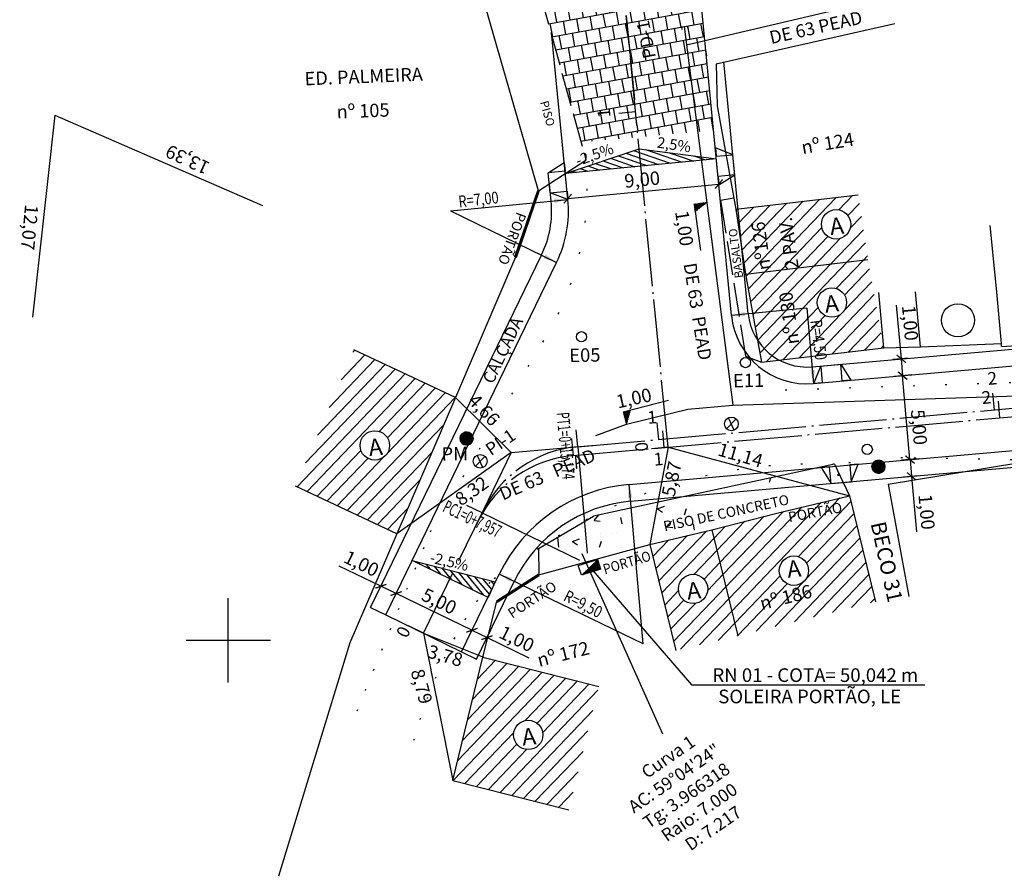
# Model space of a CAD drawing. Extents: x 183398 to 189002, y 1673663 to 1676710.
# Drawn here: x 184088 to 184146, y 1674286 to 1674337 of the extents above; entities that cross this region are included whole.
import ezdxf
from ezdxf.enums import TextEntityAlignment as Align

# ---------------------------------------------------------------- set-up
doc = ezdxf.new("R2010")
doc.units = 0
doc.header["$MEASUREMENT"] = 0
for name, pattern in [('ACAD_ISO06W100', [36, 24, -3, 0, -3, 0, -3, 0, -3]), ('ACAD_ISO07W100', [3, 0, -3]), ('CONTINUO', [0]), ('LIN0', [0]), ('LIN1', [2.5, 2, -0.5]), ('LIN3', [3, 2, -0.5, 0, -0.5]), ('TRACO-PONTO', [4.7, 4, -0.35, 0, -0.35])]:
    doc.linetypes.add(name, pattern=pattern)
doc.layers.get('0').update_dxf_attribs({"linetype": 'LIN0'})
for name, color, linetype in [('__AGUA_DMAE', 136, 'AGUA_DMAE'), ('amarrações', 51, 'Continuous'), ('BORDO', 3, 'ACAD_ISO07W100'), ('CADASTRO', 7, 'LIN0'), ('CONSTRUCOES', 5, 'Continuous'), ('DEFICIENTES', 252, 'Continuous'), ('DIMENSÕES', 240, 'Continuous'), ('Divisa gradil', 7, 'FENCELINE1'), ('DIVISA MURO', 7, 'MURO2000'), ('DMAE', 7, 'Continuous'), ('EIXO LOCADO', 240, 'LIN3'), ('EIXO_PROJ', 170, 'LIN0'), ('ELETRICO', 7, 'LIN0'), ('ESTACOES_POLIGONAIS', 7, 'Continuous'), ('MALHA', 7, 'CONTINUO'), ('MEIO-FIO_EXIST', 7, 'LIN1'), ('PARALELEPÍPEDO', 7, 'Continuous'), ('PORTÃO', 7, 'Continuous'), ('PROJETO', 7, 'Continuous'), ('RNs', 51, 'Continuous'), ('SUPERELEVAÇÃO', 51, 'Continuous')]:
    doc.layers.add(name, color=color, linetype=linetype)
doc.layers.get('0').freeze()
doc.styles.add('Arial', font='ARIAL.TTF')
doc.styles.add('ESTACA', font='ARIAL.TTF')
doc.styles.add('G_CERCA_2000', font='romans.shx')
doc.styles.add('ROMANS', font='romans')
doc.styles.add('SIMPLEX', font='simplex.shx')
doc.linetypes.add('AGUA_DMAE', pattern='A,2.907462,-0.304465,["A",ROMANS,S=0.6656,R=0.244158,X=0,Y=-0.310719],-0.793249', length=4.005176)
doc.linetypes.add('FENCELINE1', pattern='A,0.25,-0.1,[133,ltypeshp.shx,S=0.1,R=0,X=-0.1,Y=0],-0.1,1', length=1.45)
doc.linetypes.add('MURO2000', pattern='A,3.258245,["I",G_CERCA_2000,S=1,R=0,X=0,Y=-0.5],0.190476', length=3.448721)
doc.dimstyles.new('ANA JULIA', dxfattribs={"dimtxt": 0.8, "dimasz": 0.5, "dimexe": 0.5, "dimexo": 0.15, "dimgap": 0.025, "dimtad": 1, "dimzin": 1, "dimtxsty": 'Arial', "dimblk": 'ARCHTICK', "dimcen": 2.5, "dimadec": 0, "dimazin": 0, "dimtfac": 1, "dimtmove": 0, "dimatfit": 3, "dimldrblk": 'ARCHTICK', "dimfxl": 0, "dimarcsym": 0})
pattern_1 = [(226.28246021, (329327.824, 3352167.88146), (0.4517222589, -0.43193981157), [])]

# ---------------------------------------------------------------- blocks, each defined once
blk = doc.blocks.new('*U23')
at = {"color": 0, "linetype": 'LIN0'}
for p, q in [((176371.561053, 1668686.87146), (176371.515841, 1668686.581663)), ((176371.609873, 1668686.924898), (176371.54686, 1668686.520995)), ((176371.655561, 1668686.958254), (176371.581902, 1668686.486115)), ((176371.698326, 1668686.972873), (176371.616944, 1668686.451235)), ((176371.739851, 1668686.979549), (176371.651986, 1668686.416354)), ((176371.781377, 1668686.986224), (176371.688682, 1668686.392076)), ((176371.822902, 1668686.9929), (176371.727227, 1668686.37965)), ((176371.864427, 1668686.999575), (176371.765773, 1668686.367225)), ((176371.902973, 1668686.98715), (176371.806271, 1668686.367318)), ((176371.941518, 1668686.974724), (176371.84677, 1668686.367412)), ((176371.97892, 1668686.954973), (176371.888411, 1668686.374832)), ((176372.015301, 1668686.92867), (176371.931075, 1668686.388803)), ((176372.05078, 1668686.896595), (176371.97533, 1668686.412974)), ((176372.084136, 1668686.850907), (176372.023338, 1668686.461206)), ((176372.114359, 1668686.785137), (176372.071347, 1668686.509437)), ((176372.131275, 1668686.634073), (176372.131275, 1668686.634073))]:
    blk.add_line(p, q, dxfattribs=at)
at = {"color": 7, "linetype": 'LIN0', "flags": 128}
blk.add_lwpolyline([(176372.099885, 1668686.829337), (176372.04085, 1668686.910197), (176371.959717, 1668686.968858), (176371.864427, 1668686.999575), (176371.669163, 1668686.968185), (176371.588303, 1668686.90915), (176371.529642, 1668686.828017), (176371.498925, 1668686.732727), (176371.499156, 1668686.632609), (176371.530315, 1668686.537463), (176371.670483, 1668686.397942), (176371.765773, 1668686.367225), (176371.865891, 1668686.367456), (176371.961037, 1668686.398615), (176372.100558, 1668686.538783), (176372.131275, 1668686.634073), (176372.131044, 1668686.734191)], close=True, dxfattribs=at)
blk = doc.blocks.new('_ArchTick')
at = {"layer": 'CADASTRO', "color": 0, "const_width": 0.15}
blk.add_lwpolyline([(-0.5, -0.5), (0.5, 0.5)], dxfattribs=at)
blk = doc.blocks.new('*D25')
at = {"layer": 'Defpoints', "color": 0, "linetype": 'ByBlock'}
for p in [(184109.957, 1674302.772), (184109.84, 1674302.531), (184114.339, 1674300.35)]:
    blk.add_point(p, dxfattribs=at)
at = {"layer": 'DIMENSÕES', "color": 0, "linetype": 'ByBlock', "lineweight": -2}
for p, q in [((184109.906, 1674302.666), (184110.175, 1674303.222)), ((184114.456, 1674300.591), (184109.957, 1674302.772)), ((184114.405, 1674300.485), (184114.674, 1674301.041))]:
    blk.add_line(p, q, dxfattribs=at)
at = {"layer": 'DIMENSÕES', "color": 0, "linetype": 'ByBlock', "lineweight": -2, "xscale": 0.5, "yscale": 0.5, "zscale": 0.5}
for p, rotation in [((184109.957, 1674302.772), 154.1357579087334), ((184114.456, 1674300.591), 334.1357579087334)]:
    blk.add_blockref('_ArchTick', p, dxfattribs=dict(at, rotation=rotation))
at = {"layer": 'DIMENSÕES', "color": 0, "linetype": 'ByBlock', "insert": (184112.471, 1674302.226), "char_height": 0.8, "attachment_point": 5, "rotation": 334.13576, "style": 'Arial'}
blk.add_mtext('5,00', dxfattribs=at)
blk = doc.blocks.new('*D26')
at = {"layer": 'Defpoints', "color": 0, "linetype": 'ByBlock'}
for p in [(184109.006, 1674303.103), (184109.057, 1674303.208), (184109.906, 1674302.666)]:
    blk.add_point(p, dxfattribs=at)
at = {"layer": 'DIMENSÕES', "color": 0, "linetype": 'ByBlock', "lineweight": -2}
for p, q in [((184109.057, 1674303.208), (184106.582, 1674304.408)), ((184109.071, 1674303.238), (184109.275, 1674303.658)), ((184109.957, 1674302.772), (184109.057, 1674303.208)), ((184109.971, 1674302.801), (184110.175, 1674303.222))]:
    blk.add_line(p, q, dxfattribs=at)
at = {"layer": 'DIMENSÕES', "color": 0, "linetype": 'ByBlock', "lineweight": -2, "xscale": 0.5, "yscale": 0.5, "zscale": 0.5}
for p, rotation in [((184109.057, 1674303.208), 154.1357579114977), ((184109.957, 1674302.772), 334.1357579114977)]:
    blk.add_blockref('_ArchTick', p, dxfattribs=dict(at, rotation=rotation))
at = {"layer": 'DIMENSÕES', "color": 0, "linetype": 'ByBlock', "insert": (184107.859, 1674304.462), "char_height": 0.8, "attachment_point": 5, "rotation": 334.13576, "style": 'Arial'}
blk.add_mtext('1,00', dxfattribs=at)
blk = doc.blocks.new('*D27')
at = {"layer": 'Defpoints', "color": 0, "linetype": 'ByBlock'}
for p in [(184114.405, 1674300.485), (184115.304, 1674300.049), (184115.356, 1674300.155)]:
    blk.add_point(p, dxfattribs=at)
at = {"layer": 'DIMENSÕES', "color": 0, "linetype": 'ByBlock', "lineweight": -2}
for p, q in [((184114.47, 1674300.62), (184114.674, 1674301.041)), ((184114.456, 1674300.591), (184115.356, 1674300.155)), ((184115.37, 1674300.184), (184115.574, 1674300.604)), ((184115.356, 1674300.155), (184117.83, 1674298.955))]:
    blk.add_line(p, q, dxfattribs=at)
at = {"layer": 'DIMENSÕES', "color": 0, "linetype": 'ByBlock', "lineweight": -2, "xscale": 0.5, "yscale": 0.5, "zscale": 0.5}
for p, rotation in [((184114.456, 1674300.591), 154.135757907133), ((184115.356, 1674300.155), 334.135757907133)]:
    blk.add_blockref('_ArchTick', p, dxfattribs=dict(at, rotation=rotation))
at = {"layer": 'DIMENSÕES', "color": 0, "linetype": 'ByBlock', "insert": (184117.082, 1674299.991), "char_height": 0.8, "attachment_point": 5, "rotation": 334.13576, "style": 'Arial'}
blk.add_mtext('1,00', dxfattribs=at)
blk = doc.blocks.new('*D28')
at = {"layer": 'Defpoints', "color": 0, "linetype": 'ByBlock'}
for p in [(184140.02, 1674315.709), (184140.726, 1674315.772), (184141.168, 1674310.791)]:
    blk.add_point(p, dxfattribs=at)
at = {"layer": 'DIMENSÕES', "color": 0, "linetype": 'ByBlock', "lineweight": -2}
for p, q in [((184140.577, 1674315.758), (184139.522, 1674315.665)), ((184140.461, 1674310.728), (184140.02, 1674315.709)), ((184141.018, 1674310.778), (184139.963, 1674310.684))]:
    blk.add_line(p, q, dxfattribs=at)
at = {"layer": 'DIMENSÕES', "color": 0, "linetype": 'ByBlock', "lineweight": -2, "xscale": 0.5, "yscale": 0.5, "zscale": 0.5}
for p, rotation in [((184140.02, 1674315.709), 95.06254738883793), ((184140.461, 1674310.728), 275.062547388838)]:
    blk.add_blockref('_ArchTick', p, dxfattribs=dict(at, rotation=rotation))
at = {"layer": 'DIMENSÕES', "color": 0, "linetype": 'ByBlock', "insert": (184140.9, 1674312.641), "char_height": 0.8, "attachment_point": 5, "rotation": 275.06255, "style": 'Arial'}
blk.add_mtext('5,00', dxfattribs=at)
blk = doc.blocks.new('*D29')
at = {"layer": 'Defpoints', "color": 0, "linetype": 'ByBlock'}
for p in [(184141.018, 1674310.778), (184141.106, 1674309.782), (184140.557, 1674309.733)]:
    blk.add_point(p, dxfattribs=at)
at = {"layer": 'DIMENSÕES', "color": 0, "linetype": 'ByBlock', "lineweight": -2}
for p, q in [((184140.869, 1674310.765), (184139.97, 1674310.685)), ((184140.468, 1674310.729), (184140.557, 1674309.733)), ((184140.957, 1674309.768), (184140.059, 1674309.689)), ((184140.557, 1674309.733), (184140.848, 1674306.44))]:
    blk.add_line(p, q, dxfattribs=at)
at = {"layer": 'DIMENSÕES', "color": 0, "linetype": 'ByBlock', "lineweight": -2, "xscale": 0.5, "yscale": 0.5, "zscale": 0.5}
for p, rotation in [((184140.468, 1674310.729), 95.06255815249804), ((184140.557, 1674309.733), 275.0625581524981)]:
    blk.add_blockref('_ArchTick', p, dxfattribs=dict(at, rotation=rotation))
at = {"layer": 'DIMENSÕES', "color": 0, "linetype": 'ByBlock', "insert": (184141.352, 1674307.614), "char_height": 0.8, "attachment_point": 5, "rotation": 275.06256, "style": 'Arial'}
blk.add_mtext('1,00', dxfattribs=at)
blk = doc.blocks.new('*D30')
at = {"layer": 'Defpoints', "color": 0, "linetype": 'ByBlock'}
for p in [(184139.952, 1674316.707), (184140.499, 1674316.755), (184140.587, 1674315.759)]:
    blk.add_point(p, dxfattribs=at)
at = {"layer": 'DIMENSÕES', "color": 0, "linetype": 'ByBlock', "lineweight": -2}
for p, q in [((184139.952, 1674316.707), (184139.669, 1674319.899)), ((184140.349, 1674316.742), (184139.454, 1674316.663)), ((184140.04, 1674315.711), (184139.952, 1674316.707)), ((184140.438, 1674315.746), (184139.542, 1674315.667))]:
    blk.add_line(p, q, dxfattribs=at)
at = {"layer": 'DIMENSÕES', "color": 0, "linetype": 'ByBlock', "lineweight": -2, "xscale": 0.5, "yscale": 0.5, "zscale": 0.5}
for p, rotation in [((184139.952, 1674316.707), 95.0625581529819), ((184140.04, 1674315.711), 275.0625581529819)]:
    blk.add_blockref('_ArchTick', p, dxfattribs=dict(at, rotation=rotation))
at = {"layer": 'DIMENSÕES', "color": 0, "linetype": 'ByBlock', "insert": (184140.372, 1674318.832), "char_height": 0.8, "attachment_point": 5, "rotation": 275.06256, "style": 'Arial'}
blk.add_mtext('1,00', dxfattribs=at)

msp = doc.modelspace()

# ---------------------------------------------------------------- hatches: boundary and pattern name
at = {"layer": '__AGUA_DMAE', "linetype": 'LIN0', "ltscale": 0.05}
h = msp.add_hatch(dxfattribs=at)
h.set_pattern_fill('ANSI31', color=256, scale=0.24, angle=185.25528, style=0)
h.set_pattern_definition([(230.2552776559, (220640.842765, 3691548.205775), (0.02306702187356, -0.0191810453804), [])])
h.paths.add_polyline_path([(184127.712, 1674325.442), (184128.429, 1674326.005), (184127.647, 1674325.894)])
h = msp.add_hatch(dxfattribs=at)
h.set_pattern_fill('ANSI31', color=256, scale=0.24, angle=101.59714, style=0)
h.set_pattern_definition([(62.2911361591, (-1664920.688008, 867124.085966), (0.0265596510781, -0.01394937040187), [])])
h.paths.add_polyline_path([(184123.889, 1674313.679), (184123.644, 1674312.8), (184123.447, 1674313.565)])
at = {"layer": 'CADASTRO', "linetype": 'ByBlock', "ltscale": 1.6}
h = msp.add_hatch(dxfattribs=at)
h.set_pattern_fill('AR-CONC', color=256, scale=0.6, style=0)
h.set_pattern_definition([(50, (0, 0), (4.3035610956, -0.37651281), [0.45, -4.95]), (355, (0, 0), (-0.832508002, 4.513152802), [0.36, -3.96]), (100.4514, (0.3586, -0.0314), (3.47105629, 4.136637252), [0.38244114, -4.206852672]), (46.1842, (0, 1.2), (6.403446292, -0.993114086), [0.675, -7.425]), (96.6356, (0.5336, 1.117), (5.607976233, 5.844707225), [0.573661728, -6.310278]), (351.1842, (0, 1.2), (5.60797167, 5.844711606), [0.54, -5.94]), (21, (0.6, 0.9), (3.581442313, -2.415713344), [0.45, -4.95]), (326, (0.6, 0.9), (1.459891992, 4.35090027), [0.36, -3.96]), (71.4514, (0.8985, 0.6987), (5.041335771, 1.93518298), [0.38244114, -4.206852672]), (37.5, (0, 0), (0.0729591319, 1.997363123), [0, -3.912, 0, -4.02, 0, -3.975]), (7.5, (0, 0), (1.5784172247, 2.3664702713), [0, -2.292, 0, -3.822, 0, -1.515]), (327.5, (-1.338, 0), (3.202934617, -0.1353292304), [0, -1.5, 0, -4.68, 0, -6.21]), (317.5, (-1.938, 0), (3.499117016, 0.600629894), [0, -1.95, 0, -3.108, 0, -4.41])])
h.paths.add_polyline_path([(184136.875, 1674308.584), (184136.495, 1674309.373), (184127.132, 1674308.544), (184123.91, 1674307.85), (184124.123, 1674305.447), (184125.025, 1674305.695), (184128.708, 1674306.565), (184132.554, 1674307.556)])
h.paths.add_polyline_path([(184136.032, 1674310.336), (184135.061, 1674310.25), (184127.132, 1674308.544), (184136.495, 1674309.373)])
h.paths.add_polyline_path([(184123.91, 1674307.85), (184121.672, 1674307.369), (184118.418, 1674305.445), (184118.429, 1674303.885), (184124.123, 1674305.447)])
h.paths.add_polyline_path([(184125.381, 1674306.182), (184133.921, 1674308.039), (184133.724, 1674308.949), (184125.183, 1674307.092)], flags=24)
h.paths.add_polyline_path([(184120.13, 1674312.964), (184120.815, 1674305.233), (184122.149, 1674305.352), (184121.464, 1674313.082)], flags=9)
h.paths.add_polyline_path([(184112.364, 1674306.733), (184119.27, 1674303.385), (184119.854, 1674304.59), (184112.948, 1674307.939)], flags=9)
at = {"layer": 'CONSTRUCOES', "linetype": 'Continuous'}
h = msp.add_hatch(dxfattribs=at)
h.set_pattern_fill('ANSI31', color=8, scale=5, angle=-178.71754, style=0)
h.set_pattern_definition(pattern_1)
h.paths.add_polyline_path([(184130.701, 1674321.744), (184137.969, 1674322.606), (184137.386, 1674326.448), (184130.119, 1674325.586)])
h.paths.add_polyline_path([(184135.207, 1674324.676, -1), (184136.951, 1674324.715, -1)], flags=16)
h.paths.add_polyline_path([(184134.075, 1674322.027), (184133.507, 1674326.193), (184132.33, 1674326.032), (184132.898, 1674321.866)], flags=25)
h.paths.add_polyline_path([(184132.416, 1674322.006), (184131.929, 1674325.575), (184130.752, 1674325.414), (184131.239, 1674321.845)], flags=24)
h.paths.add_polyline_path([(184136.36, 1674325.61), (184135.12, 1674324.886), (184135.876, 1674323.59), (184137.116, 1674324.314)], flags=24)
h = msp.add_hatch(dxfattribs=at)
h.set_pattern_fill('ANSI31', color=8, scale=5, angle=-178.71754, style=0)
h.set_pattern_definition(pattern_1)
h.paths.add_polyline_path([(184131.648, 1674316.509), (184138.915, 1674317.371), (184137.969, 1674322.606), (184130.701, 1674321.744)])
h.paths.add_polyline_path([(184134.959, 1674320.032, -1), (184136.703, 1674320.071, -1)], flags=16)
h.paths.add_polyline_path([(184135.964, 1674317.425), (184131.805, 1674317.332), (184131.835, 1674315.993), (184135.994, 1674316.086)], flags=9)
h.paths.add_polyline_path([(184134.095, 1674317.601), (184133.5, 1674321.954), (184132.323, 1674321.794), (184132.918, 1674317.44)], flags=24)
h.paths.add_polyline_path([(184136.112, 1674320.966), (184134.872, 1674320.242), (184135.628, 1674318.947), (184136.868, 1674319.671)], flags=24)
h = msp.add_hatch(dxfattribs=at)
h.set_pattern_fill('ANSI31', color=8, scale=5, angle=-178.71754, style=0)
h.set_pattern_definition(pattern_1)
h.paths.add_polyline_path([(184103.987, 1674309.155), (184110.007, 1674306.322), (184113.477, 1674314.415), (184107.458, 1674317.248)])
h.paths.add_polyline_path([(184109.569, 1674311.586, -1), (184107.825, 1674311.547, -1)], flags=16)
h.paths.add_polyline_path([(184108.978, 1674312.481), (184107.738, 1674311.757), (184108.494, 1674310.461), (184109.734, 1674311.185)], flags=24)
h = msp.add_hatch(dxfattribs=at)
h.set_pattern_fill('ANSI31', color=8, scale=5, angle=-178.71754, style=0)
h.set_pattern_definition(pattern_1)
h.paths.add_polyline_path([(184130.243, 1674300.267), (184138.41, 1674302.286), (184136.875, 1674308.584), (184132.554, 1674307.556), (184128.708, 1674306.565)])
h.paths.add_polyline_path([(184134.446, 1674304.152, -1), (184132.702, 1674304.113, -1)], flags=16)
h.paths.add_polyline_path([(184132.649, 1674308.924), (184130.537, 1674308.877), (184130.579, 1674307.003), (184132.691, 1674307.05)], flags=9)
h.paths.add_polyline_path([(184139.432, 1674308.44), (184136.784, 1674308.381), (184136.825, 1674306.507), (184139.474, 1674306.566)], flags=9)
h.paths.add_polyline_path([(184139.326, 1674302.05), (184135.166, 1674301.957), (184135.196, 1674300.618), (184139.356, 1674300.711)], flags=9)
h.paths.add_polyline_path([(184135.733, 1674303.635), (184131.473, 1674302.559), (184131.764, 1674301.408), (184136.024, 1674302.483)], flags=24)
h.paths.add_polyline_path([(184133.854, 1674305.046), (184132.614, 1674304.322), (184133.371, 1674303.027), (184134.611, 1674303.751)], flags=24)
h.paths.add_polyline_path([(184136.652, 1674308.441), (184132.85, 1674307.526), (184133.11, 1674306.444), (184136.912, 1674307.359)], flags=24)
h = msp.add_hatch(dxfattribs=at)
h.set_pattern_fill('ANSI31', color=8, scale=5, angle=-178.71754, style=0)
h.set_pattern_definition(pattern_1)
h.paths.add_polyline_path([(184126.561, 1674299.396), (184130.243, 1674300.267), (184128.708, 1674306.565), (184125.025, 1674305.695)])
h.paths.add_polyline_path([(184128.463, 1674303.068, -1), (184126.719, 1674303.029, -1)], flags=16)
h.paths.add_polyline_path([(184128.763, 1674307.988), (184126.353, 1674307.934), (184126.394, 1674306.059), (184128.805, 1674306.113)], flags=9)
h.paths.add_polyline_path([(184127.872, 1674303.963), (184126.632, 1674303.239), (184127.388, 1674301.944), (184128.628, 1674302.668)], flags=24)
h = msp.add_hatch(dxfattribs=at)
h.set_pattern_fill('ANSI31', color=8, scale=5, angle=-178.71754, style=0)
h.set_pattern_definition(pattern_1)
h.paths.add_polyline_path([(184113.32, 1674291.68), (184120.213, 1674289.936), (184121.994, 1674297.262), (184115.101, 1674299.006)])
h.paths.add_polyline_path([(184118.674, 1674294.401, -1), (184116.93, 1674294.362, -1)], flags=16)
h.paths.add_polyline_path([(184118.083, 1674295.296), (184116.843, 1674294.572), (184117.599, 1674293.276), (184118.839, 1674294)], flags=24)
at = {"layer": 'PARALELEPÍPEDO', "linetype": 'Continuous'}
h = msp.add_hatch(dxfattribs=at)
h.set_pattern_fill('AR-B88', color=252, scale=0.1, angle=-169.71754, style=0)
h.set_pattern_definition([(190.28246021, (45.30706, -18.5387), (0.1428008103, -0.78715178242), []), (280.28246021, (45.30706, -18.53873), (0.53637670153, -0.71575137726), [0.8, -0.8])])
h.paths.add_polyline_path([(184125.507, 1674347.104), (184116.482, 1674345.727), (184120.937, 1674329.577), (184128.81, 1674330.277), (184128.035, 1674338.308)])
at = {"layer": 'RNs', "linetype": 'Continuous'}
h = msp.add_hatch(dxfattribs=at)
h.set_pattern_fill('ANSI31', color=256, scale=0.12, angle=-128.42995, style=0)
h.set_pattern_definition([(145.84467846405, (771972.197256, -258797.849795), (0.00842157391384, 0.01241277941533), [])])
h.paths.add_polyline_path([(184121.922, 1674304.802), (184122.098, 1674304.229), (184120.974, 1674303.884)])
at = {"layer": 'SUPERELEVAÇÃO', "ltscale": 1.5}
h = msp.add_hatch(dxfattribs=at)
h.set_pattern_fill('ANSI31', color=256, scale=2.333333, angle=295.94097, style=0)
h.set_pattern_definition([(340.94096784, (21.90849, 1.25587), (0.09524146823, 0.275678288525), [])])
h.paths.add_polyline_path([(184124.392, 1674329.186), (184120.01, 1674327.718), (184128.976, 1674328.584)])
h = msp.add_hatch(dxfattribs=at)
h.set_pattern_fill('ANSI31', color=256, scale=2.333333, angle=264.55536, style=0)
h.set_pattern_definition([(309.55535994, (30.8593, -2.1839), (0.22487782585, 0.185740193485), [])])
h.paths.add_polyline_path([(184110.909, 1674304.737), (184115.408, 1674302.555), (184115.847, 1674303.461)])

# ---------------------------------------------------------------- linework, layer by layer
at = {"layer": '__AGUA_DMAE'}
for p, q in [((184127.205, 1674335.354), (184142.176, 1674338.871)), ((184127.066, 1674336.438), (184129.957, 1674313.957)), ((184129.957, 1674313.957), (184158.379, 1674314.898))]:
    msp.add_line(p, q, dxfattribs=at)
msp.add_lwpolyline([(184126.938, 1674336.254), (184126.924, 1674336.415), (184127.232, 1674336.464), (184127.253, 1674336.338)], dxfattribs=at)
at = {"layer": '__AGUA_DMAE', "linetype": 'LIN0', "ltscale": 0.05}
for points in [[(184127.647, 1674325.894), (184128.038, 1674323.148)], [(184123.447, 1674313.565), (184126.133, 1674314.257)]]:
    msp.add_lwpolyline(points, dxfattribs=at)
at = {"layer": '__AGUA_DMAE', "flags": 128}
msp.add_lwpolyline([(184121.813, 1674312.158), (184123.639, 1674312.821), (184127.285, 1674313.722), (184129.957, 1674313.957)], dxfattribs=at)
at = {"layer": 'amarrações'}
for p, q in [((184089.697, 1674331.175), (184088.368, 1674319.178)), ((184089.697, 1674331.175), (184102.038, 1674325.815)), ((184116.793, 1674311.141), (184113.479, 1674314.42)), ((184116.793, 1674311.141), (184110.007, 1674306.322)), ((184126.108, 1674311.465), (184125.025, 1674305.695)), ((184126.11, 1674311.465), (184136.875, 1674308.584)), ((184111.591, 1674300.413), (184113.32, 1674291.68)), ((184111.591, 1674300.413), (184115.157, 1674298.991))]:
    msp.add_line(p, q, dxfattribs=at)
at = {"layer": 'BORDO', "ltscale": 0.6}
for p, q in [((184111.995, 1674306.442), (184118.669, 1674317.702)), ((184176.83, 1674316.251), (184131.266, 1674314.796)), ((184176.897, 1674310.13), (184140.012, 1674310.836))]:
    msp.add_line(p, q, dxfattribs=at)
at = {"layer": 'BORDO'}
msp.add_line((184140.012, 1674310.836), (184135.978, 1674310.448), dxfattribs=at)
at = {"layer": 'BORDO', "ltscale": 0.4}
msp.add_line((184107.642, 1674295.807), (184111.995, 1674306.442), dxfattribs=at)
at = {"layer": 'BORDO', "ltscale": 0.6}
for centre, radius, start, end in [((184104.09, 1674326.867), 17.22, 327.84448, 5.46506), ((184134.699, 1674281.617), 28.859, 87.45903, 124.34139)]:
    msp.add_arc(centre, radius, start, end, dxfattribs=at)
at = {"layer": 'BORDO'}
msp.add_arc((184126.503, 1674290.69), 16.826, 118.71775, 130.70185, dxfattribs=at)
at = {"layer": 'BORDO', "ltscale": 0.4}
msp.add_arc((184138.333, 1674286.663), 28.313, 143.64652, 165.8052, dxfattribs=at)
at = {"layer": 'CADASTRO'}
msp.add_line((184118.414, 1674326.689), (184121.232, 1674328.507), dxfattribs=at)
at = {"layer": 'CADASTRO', "linetype": 'ByBlock', "ltscale": 1.6}
for p, q in [((184135.978, 1674310.447), (184121.672, 1674307.369)), ((184135.978, 1674310.447), (184136.875, 1674308.584)), ((184118.418, 1674305.445), (184121.672, 1674307.369)), ((184118.418, 1674305.445), (184118.429, 1674303.885))]:
    msp.add_line(p, q, dxfattribs=at)
at = {"layer": 'CONSTRUCOES'}
for p, q in [((184130.119, 1674325.586), (184137.386, 1674326.448)), ((184130.119, 1674325.586), (184130.701, 1674321.744)), ((184130.701, 1674321.744), (184137.969, 1674322.606)), ((184130.701, 1674321.744), (184131.648, 1674316.509)), ((184145.898, 1674317.62), (184145.6, 1674320.892)), ((184138.915, 1674317.371), (184138.617, 1674320.642)), ((184141.097, 1674317.421), (184140.799, 1674320.693)), ((184131.648, 1674316.509), (184138.915, 1674317.371)), ((184141.097, 1674317.421), (184145.898, 1674317.62)), ((184145.902, 1674317.45), (184145.898, 1674317.62)), ((184145.902, 1674317.45), (184149.09, 1674317.661)), ((184113.477, 1674314.415), (184107.458, 1674317.248)), ((184113.477, 1674314.415), (184110.007, 1674306.322)), ((184110.007, 1674306.322), (184103.987, 1674309.155)), ((184132.554, 1674307.556), (184136.875, 1674308.584)), ((184136.875, 1674308.584), (184138.41, 1674302.286)), ((184128.708, 1674306.565), (184132.554, 1674307.556)), ((184125.025, 1674305.695), (184128.708, 1674306.565)), ((184128.708, 1674306.565), (184130.243, 1674300.267)), ((184125.025, 1674305.695), (184126.561, 1674299.396)), ((184113.32, 1674291.68), (184115.101, 1674299.006)), ((184115.101, 1674299.006), (184121.994, 1674297.262)), ((184113.32, 1674291.68), (184120.213, 1674289.936))]:
    msp.add_line(p, q, dxfattribs=at)
at = {"layer": 'CONSTRUCOES', "color": 7, "linetype": 'LIN0'}
for centre, radius in [((184136.079, 1674324.695), 0.872), ((184135.831, 1674320.052), 0.872), ((184143.315, 1674318.996), 0.986), ((184108.697, 1674311.566), 0.872), ((184133.574, 1674304.132), 0.872), ((184127.591, 1674303.049), 0.872), ((184117.802, 1674294.382), 0.872)]:
    msp.add_circle(centre, radius, dxfattribs=at)
at = {"layer": 'DEFICIENTES'}
for points in [[(184130.066, 1674327.63), (184129.07, 1674327.537), (184129.116, 1674327.04), (184130.066, 1674327.63), (184129.955, 1674328.825), (184128.914, 1674329.23), (184128.96, 1674328.732), (184129.955, 1674328.825)], [(184119.113, 1674326.564), (184120.108, 1674326.666), (184120.159, 1674326.168), (184119.113, 1674326.564), (184118.991, 1674327.758), (184119.936, 1674328.357), (184119.986, 1674327.86), (184118.991, 1674327.758)], [(184135.165, 1674316.283), (184135.253, 1674315.287), (184134.755, 1674315.243), (184135.165, 1674316.283), (184136.36, 1674316.389), (184136.946, 1674315.437), (184136.448, 1674315.393), (184136.36, 1674316.389)], [(184135.782, 1674309.31), (184135.694, 1674310.306), (184135.196, 1674310.262), (184135.782, 1674309.31), (184136.978, 1674309.416), (184137.387, 1674310.456), (184136.889, 1674310.412), (184136.978, 1674309.416)]]:
    msp.add_lwpolyline(points, dxfattribs=at)
at = {"layer": 'DIMENSÕES', "linetype": 'ByBlock', "ltscale": 1.6}
for p, q in [((184129.042, 1674327.876), (184129.008, 1674328.226)), ((184120.077, 1674327.01), (184120.043, 1674327.36)), ((184120.153, 1674326.221), (184129.118, 1674327.087))]:
    msp.add_line(p, q, dxfattribs=at)
at = {"layer": 'Divisa gradil', "ltscale": 2}
msp.add_line((184118.414, 1674326.689), (184113.128, 1674345.032), dxfattribs=at)
at = {"layer": 'DIVISA MURO'}
for p, q in [((184128.963, 1674334.231), (184139.566, 1674336.617)), ((184128.963, 1674334.231), (184129.021, 1674331.735)), ((184129.021, 1674331.735), (184130.119, 1674325.586)), ((184145.6, 1674320.892), (184145.226, 1674324.617)), ((184117.055, 1674322.746), (184113.477, 1674314.415)), ((184139.171, 1674309.26), (184146.874, 1674310.525)), ((184139.171, 1674309.26), (184140.39, 1674302.595)), ((184110.007, 1674306.322), (184107.21, 1674299.843)), ((184118.429, 1674303.885), (184125.025, 1674305.695)), ((184107.21, 1674299.843), (184102.969, 1674285.987))]:
    msp.add_line(p, q, dxfattribs=at)
at = {"layer": 'DIVISA MURO', "ltscale": 0.5}
msp.add_line((184138.915, 1674317.371), (184141.097, 1674317.421), dxfattribs=at)
at = {"layer": 'DIVISA MURO', "ltscale": 0.9}
msp.add_line((184115.101, 1674299.006), (184115.939, 1674302.309), dxfattribs=at)
at = {"layer": 'DMAE', "color": 4}
for p, q in [((184129.582, 1674312.553), (184130.143, 1674313.139)), ((184130.028, 1674312.476), (184129.693, 1674313.215)), ((184115.116, 1674310.254), (184114.781, 1674310.993)), ((184114.67, 1674310.331), (184115.231, 1674310.917))]:
    msp.add_line(p, q, dxfattribs=at)
for centre in [(184129.862, 1674312.846), (184114.95, 1674310.624)]:
    msp.add_circle(centre, 0.406, dxfattribs=at)
at = {"layer": 'EIXO LOCADO', "linetype": 'CONTINUO', "flags": 128}
for points in [[(184145.799, 1674313.209), (184145.711, 1674314.205)], [(184125.877, 1674311.444), (184125.789, 1674312.44)], [(184120.489, 1674310.967), (184120.401, 1674311.963)]]:
    msp.add_lwpolyline(points, dxfattribs=at)
at = {"layer": 'EIXO LOCADO', "linetype": 'TRACO-PONTO', "flags": 128}
msp.add_lwpolyline([(184120.489, 1674310.967), (184148.424, 1674313.442)], dxfattribs=at)
at = {"layer": 'EIXO LOCADO', "linetype": 'TRACO-PONTO'}
msp.add_arc((184121.107, 1674303.994), 7, 95.06256, 154.13576, dxfattribs=at)
at = {"layer": 'EIXO_PROJ', "linetype": 'ByBlock'}
msp.add_line((184120.978, 1674305.158), (184125.771, 1674294.451), dxfattribs=at)
at = {"layer": 'EIXO_PROJ', "linetype": 'TRACO-PONTO', "flags": 128}
for points in [[(184126.11, 1674311.465), (184123.618, 1674337.09)], [(184120.743, 1674311.491), (184148.418, 1674313.943)], [(184111.591, 1674300.413), (184115.062, 1674307.572)]]:
    msp.add_lwpolyline(points, dxfattribs=at)
at = {"layer": 'EIXO_PROJ', "color": 1, "linetype": 'CONTINUO', "flags": 128}
for points in [[(184123.618, 1674337.09), (184124.102, 1674332.114)], [(184116.793, 1674311.141), (184121.773, 1674311.583)], [(184116.793, 1674311.141), (184114.611, 1674306.642)]]:
    msp.add_lwpolyline(points, dxfattribs=at)
at = {"layer": 'EIXO_PROJ', "linetype": 'CONTINUO', "flags": 128}
for points in [[(184124.174, 1674331.371), (184123.179, 1674331.274)], [(184145.473, 1674313.682), (184145.384, 1674314.678)], [(184125.551, 1674311.917), (184125.462, 1674312.913)], [(184120.743, 1674311.491), (184120.655, 1674312.488)], [(184126.11, 1674311.465), (184125.115, 1674311.368)], [(184115.062, 1674307.572), (184114.162, 1674308.009)], [(184111.591, 1674300.413), (184110.691, 1674300.849)]]:
    msp.add_lwpolyline(points, dxfattribs=at)
at = {"layer": 'EIXO_PROJ', "color": 2, "linetype": 'CONTINUO', "flags": 128}
for points in [[(184120.743, 1674311.491), (184121.303, 1674305.175)], [(184115.062, 1674307.572), (184120.853, 1674304.765)]]:
    msp.add_lwpolyline(points, dxfattribs=at)
at = {"layer": 'EIXO_PROJ', "linetype": 'TRACO-PONTO'}
msp.add_arc((184121.361, 1674304.519), 7, 95.0625, 154.13575, dxfattribs=at)
at = {"layer": 'ELETRICO'}
for centre in [(184114.146, 1674311.985), (184138.592, 1674310.312)]:
    msp.add_circle(centre, 0.387, dxfattribs=at)
at = {"layer": 'ESTACOES_POLIGONAIS', "color": 7, "linetype": 'LIN0'}
for centre in [(184120.964, 1674318.022), (184130.695, 1674316.484), (184137.928, 1674311.336)]:
    msp.add_circle(centre, 0.302, dxfattribs=at)
at = {"layer": 'MALHA', "color": 252, "linetype": 'CONTINUO', "flags": 128}
for points in [[(184100, 1674297.5), (184100, 1674302.5)], [(184097.5, 1674300), (184102.5, 1674300)]]:
    msp.add_lwpolyline(points, dxfattribs=at)
at = {"layer": 'MEIO-FIO_EXIST'}
for p, q in [((184116.482, 1674345.727), (184121.232, 1674328.507)), ((184129.213, 1674326.136), (184129.999, 1674326.261)), ((184129.213, 1674326.136), (184130.692, 1674316.864)), ((184130.692, 1674316.864), (184131.648, 1674316.509))]:
    msp.add_line(p, q, dxfattribs=at)
at = {"layer": 'PORTÃO'}
for p, q in [((184117.008, 1674322.763), (184118.367, 1674326.705)), ((184117.055, 1674322.746), (184118.414, 1674326.689)), ((184117.102, 1674322.73), (184118.462, 1674326.673)), ((184115.912, 1674302.351), (184118.402, 1674303.927)), ((184115.939, 1674302.309), (184118.429, 1674303.885)), ((184115.966, 1674302.267), (184118.456, 1674303.842))]:
    msp.add_line(p, q, dxfattribs=at)
at = {"layer": 'PROJETO', "color": 2}
for p, q in [((184113.192, 1674325.491), (184120.159, 1674326.168)), ((184113.192, 1674325.491), (184119.49, 1674322.437)), ((184134.35, 1674319.724), (184129.871, 1674319.289)), ((184134.35, 1674319.724), (184134.747, 1674315.242)), ((184124.624, 1674299.788), (184123.786, 1674309.251)), ((184124.624, 1674299.788), (184116.076, 1674303.933))]:
    msp.add_line(p, q, dxfattribs=at)
at = {"layer": 'PROJETO', "color": 20}
for p, q in [((184108.442, 1674301.94), (184109.342, 1674301.503)), ((184113.841, 1674299.322), (184114.741, 1674298.886))]:
    msp.add_line(p, q, dxfattribs=at)
at = {"layer": 'PROJETO', "color": 206}
msp.add_line((184109.342, 1674301.503), (184113.841, 1674299.322), dxfattribs=at)
at = {"layer": 'PROJETO', "color": 6, "flags": 128}
for points in [[(184129.871, 1674319.289), (184128.035, 1674338.308)], [(184120.159, 1674326.168), (184119.214, 1674335.881)], [(184109.342, 1674301.503), (184119.49, 1674322.437)], [(184134.747, 1674315.242), (184148.198, 1674316.433)], [(184123.786, 1674309.251), (184148.601, 1674311.45)], [(184113.841, 1674299.322), (184116.076, 1674303.933)]]:
    msp.add_lwpolyline(points, dxfattribs=at)
at = {"layer": 'PROJETO', "color": 20, "flags": 128}
for points in [[(184130.866, 1674319.385), (184129.423, 1674334.335)], [(184119.163, 1674326.071), (184119.063, 1674327.107)], [(184108.442, 1674301.94), (184118.591, 1674322.873)], [(184134.659, 1674316.238), (184148.11, 1674317.429)], [(184123.874, 1674308.255), (184148.689, 1674310.453)], [(184114.741, 1674298.886), (184116.976, 1674303.496)]]:
    msp.add_lwpolyline(points, dxfattribs=at)
at = {"layer": 'PROJETO', "color": 6, "linetype": 'ByBlock', "ltscale": 1.6}
for centre, radius, start, end in [((184113.192, 1674325.491), 7, 334.13576, 5.55537), ((184124.624, 1674299.788), 9.5, 95.06256, 154.13576)]:
    msp.add_arc(centre, radius, start, end, dxfattribs=at)
at = {"layer": 'PROJETO', "color": 20}
for centre, radius, start, end in [((184113.192, 1674325.491), 6, 334.13576, 5.55537), ((184134.35, 1674319.724), 3.5, 185.55537, 275.06203), ((184124.624, 1674299.788), 8.5, 95.06256, 154.13576)]:
    msp.add_arc(centre, radius, start, end, dxfattribs=at)
at = {"layer": 'PROJETO', "color": 6}
msp.add_arc((184134.35, 1674319.724), 4.5, 185.55537, 275.06203, dxfattribs=at)
at = {"layer": 'PROJETO', "color": 2, "linetype": 'Continuous'}
for points in [[(184119.375, 1674325.959), (184119.35, 1674326.225), (184120.159, 1674326.168)], [(184118.831, 1674322.91), (184118.713, 1674322.671), (184119.49, 1674322.437)], [(184130.655, 1674319.498), (184130.68, 1674319.232), (184129.871, 1674319.289)], [(184134.814, 1674316.051), (184134.548, 1674316.029), (184134.747, 1674315.243)], [(184123.724, 1674308.443), (184123.989, 1674308.466), (184123.786, 1674309.251)], [(184116.738, 1674303.464), (184116.854, 1674303.704), (184116.076, 1674303.933)]]:
    msp.add_solid(points, dxfattribs=at)
at = {"layer": 'RNs', "linetype": 'Continuous'}
for p, q in [((184121.499, 1674304.308), (184127.497, 1674297.363)), ((184127.497, 1674297.363), (184141.338, 1674297.345))]:
    msp.add_line(p, q, dxfattribs=at)
msp.add_lwpolyline([(184120.775, 1674304.449), (184121.923, 1674304.802), (184122.099, 1674304.228), (184120.975, 1674303.883)], close=True, dxfattribs=at)
at = {"layer": 'SUPERELEVAÇÃO', "ltscale": 1.5}
for points in [[(184124.392, 1674329.186), (184128.976, 1674328.584), (184120.01, 1674327.718)], [(184115.847, 1674303.461), (184115.425, 1674302.547), (184110.909, 1674304.737)]]:
    msp.add_lwpolyline(points, close=True, dxfattribs=at)

# ---------------------------------------------------------------- block references
at = {"layer": 'DIMENSÕES', "linetype": 'ByBlock', "ltscale": 1.6, "xscale": 0.5, "yscale": 0.5, "zscale": 0.5}
for p, rotation in [((184129.118, 1674327.087), 5.514554823461795), ((184120.153, 1674326.221), 185.5145548234618)]:
    msp.add_blockref('_ArchTick', p, dxfattribs=dict(at, rotation=rotation))
at = {"layer": 'ELETRICO', "color": 7, "xscale": 1.200000000067173, "yscale": 1.199999999953434, "zscale": 1.2, "rotation": 255.0741268791859}
for p in [(-1696234.295, 2394579.846), (-1696209.849, 2394578.173)]:
    msp.add_blockref('*U23', p, dxfattribs=at)

# ---------------------------------------------------------------- texts
at = {"layer": '__AGUA_DMAE', "linetype": 'ACAD_ISO06W100', "ltscale": 0.05, "style": 'ROMANS'}
for s, rotation, p in [('DE 63 PEAD', 12.68704, (184132.14, 1674335.768)), ('DE 63  PEAD', 279.07708, (184127.398, 1674322.403)), ('DE 63   PEAD', 23.36631, (184116.147, 1674308.643))]:
    msp.add_text(s, height=0.768, rotation=rotation, dxfattribs=at).set_placement(p, align=Align.MIDDLE_LEFT)
at = {"layer": '__AGUA_DMAE', "linetype": 'LIN0', "ltscale": 0.05, "style": 'ROMANS'}
for rotation, p in [(278.70452, (184126.909, 1674325.505)), (12.40204, (184123.042, 1674314.148))]:
    msp.add_text('1,00', height=0.7987, rotation=rotation, dxfattribs=at).set_placement(p, align=Align.MIDDLE_LEFT)
at = {"layer": 'amarrações', "style": 'ROMANS'}
for s, rotation, p in [('13,39', 155.45234, (184098.803, 1674327.976)), ('12,07', 264.63094, (184088.334, 1674325.861)), ('4,66', 313.53523, (184114.459, 1674314.441)), ('11,14', 343.90378, (184129.106, 1674311.367)), ('5,87', 78.32146, (184126.102, 1674308.552)), ('8,32', 35.44278, (184113.59, 1674308.259)), ('3,78', 343.90378, (184111.869, 1674299.374)), ('8,79', 285.419, (184111.199, 1674298.27))]:
    msp.add_text(s, height=0.792, rotation=rotation, dxfattribs=at).set_placement(p, align=Align.MIDDLE_LEFT)
at = {"layer": 'CADASTRO', "color": 7, "linetype": 'LIN0', "style": 'ESTACA'}
for s, height, rotation, p in [('PISO', 0.5, 285.74823, (184118.948, 1674331.275)), ('PORTÃO', 0.6, 249.36349, (184116.85, 1674323.844)), ('BASALTO', 0.5, 97.50451, (184130.13, 1674322.971)), ('PISO DE CONCRETO', 0.6, 12.26584, (184129.552, 1674307.565)), ('PORTÃO', 0.6, 10.75423, (184134.833, 1674307.602)), ('PORTÃO', 0.6, 33.0572, (184118.038, 1674302.415))]:
    msp.add_text(s, height=height, rotation=rotation, dxfattribs=at).set_placement(p, align=Align.MIDDLE_CENTER)
at = {"layer": 'CADASTRO', "color": 7, "linetype": 'LIN0', "style": 'ESTACA', "width": 0.9}
msp.add_text('PORTÃO', height=0.6, rotation=16.77481, dxfattribs=at).set_placement((184123.658, 1674304.615), align=Align.MIDDLE_CENTER)
at = {"layer": 'CONSTRUCOES', "color": 7, "linetype": 'LIN0', "style": 'ROMANS'}
for s, height, rotation, p in [('ED. PALMEIRA', 0.792, 2.27467, (184104.527, 1674333.337)), ('nº 105', 0.792, 2.27467, (184106.43, 1674331.369)), ('nº 124', 0.792, 9.32534, (184134.029, 1674329.258)), ('2 PAV.', 0.792, 97.77542, (184133.475, 1674322.03)), ('nº126', 0.792, 97.77542, (184131.821, 1674321.972)), ('nº 130', 0.792, 97.77542, (184133.5, 1674317.567)), ('BECO 31', 0.9, 282.42727, (184138.563, 1674307.031)), ('nº 186', 0.792, 14.17414, (184131.571, 1674302.173)), ('nº 172', 0.792, 14.17414, (184118.358, 1674298.802))]:
    msp.add_text(s, height=height, rotation=rotation, dxfattribs=at).set_placement(p, align=Align.MIDDLE_LEFT)
at = {"layer": 'CONSTRUCOES', "color": 7, "linetype": 'LIN0', "style": 'ESTACA'}
for p in [(184136.118, 1674324.6), (184135.813, 1674319.987), (184108.736, 1674311.471), (184133.578, 1674304.247), (184127.63, 1674302.953), (184117.841, 1674294.286)]:
    msp.add_text('A', height=1, rotation=6.15388, dxfattribs=at).set_placement(p, align=Align.MIDDLE_CENTER)
at = {"layer": 'DIMENSÕES', "linetype": 'ByBlock', "ltscale": 1.6, "insert": (184124.577, 1674327.257), "char_height": 0.8, "attachment_point": 5, "rotation": 5.51456, "style": 'Arial'}
msp.add_mtext('9,00', dxfattribs=at)
at = {"layer": 'EIXO LOCADO', "style": 'SIMPLEX'}
for s, p in [('2', (184144.752, 1674314.021)), ('1', (184125.288, 1674310.36))]:
    msp.add_text(s, height=0.75, rotation=5.06256, dxfattribs=at).set_placement(p)
at = {"layer": 'EIXO_PROJ', "color": 1, "style": 'SIMPLEX'}
for s, rotation, p in [('PD-1', 100.81581, (184125.383, 1674334.616)), ('PI-1', 34.59913, (184115.597, 1674310.924))]:
    msp.add_text(s, height=0.75, rotation=rotation, dxfattribs=at).set_placement(p)
at = {"layer": 'EIXO_PROJ', "style": 'SIMPLEX'}
for s, rotation, p in [('1', 95.55537, (184122.697, 1674331.056)), ('2', 5.0625, (184145.103, 1674315.155)), ('1', 5.0625, (184124.912, 1674312.847)), ('0', 95.55537, (184124.931, 1674311.239)), ('0', 64.13583, (184110.603, 1674300.077)), ('Curva 1', 34.59913, (184124.853, 1674291.755)), ('AC: 59%%d04\'24"', 34.59913, (184124.076, 1674289.7)), ('Tg: 3.966318', 34.59913, (184124.954, 1674288.787)), ('Raio: 7.000', 34.59913, (184126.028, 1674288.01)), ('D: 7.217', 34.59913, (184127.44, 1674287.465))]:
    msp.add_text(s, height=0.75, rotation=rotation, dxfattribs=at).set_placement(p)
at = {"layer": 'EIXO_PROJ', "color": 2, "style": 'SIMPLEX', "width": 0.6}
for s, rotation, p in [('PT1=0+15,174', 275.0625, (184119.484, 1674313.502)), ('PC1=0+7,957', 334.13575, (184112.667, 1674307.675))]:
    msp.add_text(s, height=0.75, rotation=rotation, dxfattribs=at).set_placement(p)
at = {"layer": 'ELETRICO', "color": 7, "style": 'ESTACA'}
msp.add_text('PM ', height=0.8, rotation=1.21338, dxfattribs=at).set_placement((184112.656, 1674311.057), align=Align.MIDDLE_LEFT)
at = {"layer": 'ESTACOES_POLIGONAIS', "style": 'ESTACA'}
for s, p in [('E05', (184121.164, 1674316.93)), ('E11', (184130.882, 1674315.428))]:
    msp.add_text(s, height=0.8, rotation=1.21338, dxfattribs=at).set_placement(p, align=Align.MIDDLE_CENTER)
at = {"layer": 'PROJETO', "color": 51, "linetype": 'Continuous', "style": 'ROMANS'}
for s, height, rotation, p in [('2,5%', 0.64, 351.62045, (184125.463, 1674329.573)), ('-2,5%', 0.64, 19.87999, (184120.644, 1674328.443)), ('CALÇADA', 0.7128, 64.37108, (184115.38, 1674315.323)), ('-2,5%', 0.64, 347.17756, (184111.983, 1674304.933))]:
    msp.add_text(s, height=height, rotation=rotation, dxfattribs=at).set_placement(p, align=Align.MIDDLE_LEFT)
at = {"layer": 'PROJETO', "color": 2, "linetype": 'Continuous', "style": 'ESTACA', "width": 0.8}
for s, rotation, p in [('R=7,00', 6.43979, (184113.701, 1674325.69)), ('R=4,50', 277.65334, (184134.535, 1674318.973)), ('R=9,50', 332.82127, (184119.838, 1674302.391))]:
    msp.add_text(s, height=0.7, rotation=rotation, dxfattribs=at).set_placement(p)
at = {"layer": 'RNs', "linetype": 'Continuous', "style": 'ESTACA'}
for s, p in [('RN 01 - COTA= 50,042 m', (184128.735, 1674297.931)), ('SOLEIRA PORTÃO, LE', (184129.083, 1674296.663))]:
    msp.add_text(s, height=0.81, dxfattribs=at).set_placement(p, align=Align.MIDDLE_LEFT)

# ---------------------------------------------------------------- dimensions: what is measured, and where the dimension line sits
at = {"layer": 'DIMENSÕES', "linetype": 'ByBlock', "ltscale": 1.6}
for base, p1, p2, angle, picture, middle in [((184139.952, 1674316.707), (184140.587, 1674315.759), (184140.499, 1674316.755), 95.06256, '*D30', (184139.769, 1674318.778)), ((184140.02, 1674315.709), (184141.168, 1674310.791), (184140.726, 1674315.772), 95.06255, '*D28', (184140.297, 1674312.587)), ((184140.557, 1674309.733), (184141.018, 1674310.778), (184141.106, 1674309.782), 275.06256, '*D29', (184140.749, 1674307.56))]:
    dim = msp.add_linear_dim(base=base, p1=p1, p2=p2, angle=angle, dimstyle='ANA JULIA', override={"dimgap": 0.125}, dxfattribs=at)
    dim.commit()
    dim.dimension.update_dxf_attribs({"geometry": picture, "text_midpoint": middle, "dimtype": 161})
for p1, p2, distance, picture, middle in [((184109.906, 1674302.666), (184109.006, 1674303.103), -0.117, '*D26', (184107.859, 1674304.462)), ((184114.339, 1674300.35), (184109.84, 1674302.531), -0.267, '*D25', (184112.471, 1674302.226)), ((184114.405, 1674300.485), (184115.304, 1674300.049), 0.117, '*D27', (184117.082, 1674299.991))]:
    dim = msp.add_aligned_dim(p1=p1, p2=p2, distance=distance, dimstyle='ANA JULIA', override={"dimgap": 0.125}, dxfattribs=at)
    dim.commit()
    dim.dimension.update_dxf_attribs({"geometry": picture, "text_midpoint": middle})

doc.saveas('drawing.dxf')
